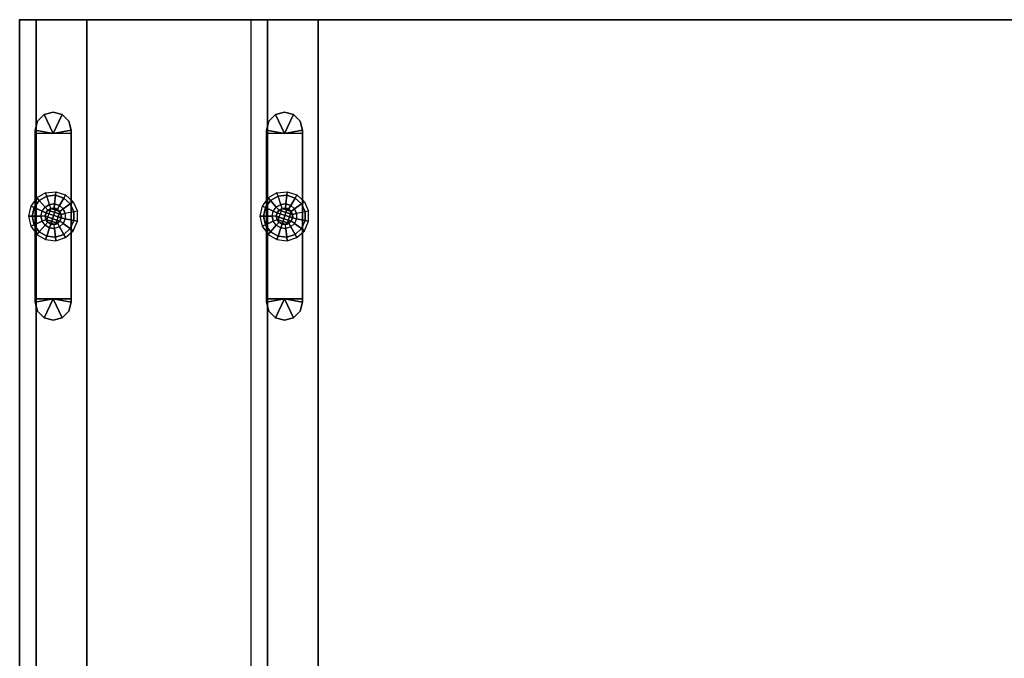
# Model space of a CAD drawing. Units: inches. Extents: x -219 to 218, y -206 to 164.
# Drawn here: x 33 to 48, y -56 to -46 of the extents above; entities that cross this region are included whole.
import ezdxf

# ---------------------------------------------------------------- set-up
doc = ezdxf.new("R2010")
doc.units = ezdxf.units.IN
doc.header["$MEASUREMENT"] = 0
doc.layers.add('TABLE', color=6, linetype='Continuous')

# ---------------------------------------------------------------- blocks, each defined once
blk = doc.blocks.new('SAI3PL-3612042_0T')
at = {"layer": 'TABLE'}
blk.add_point((0, 0), dxfattribs=at)
for points in [[(0, 0, 41.295), (0, 0, 0.522), (1.024, 0, 0.522), (1.024, 0, 40.522)], [(0, 0, 41.295), (0, 0, 0.522), (0, -35.984, 0.522), (0, -35.984, 41.295)], [(1.024, 0, 0.522), (0, 0, 0.522), (0, -35.984, 0.522), (1.024, -35.984, 0.522)], [(0.25, 0, 41.295), (0, 0, 41.295), (0, -35.984, 41.295), (0.25, -35.984, 41.295)], [(1.024, 0, 40.522), (0, 0, 41.295), (0.25, 0, 41.295), (1.024, 0, 40.522)], [(1.024, 0, 40.522), (0.25, 0, 41.545), (119.75, 0, 41.545), (118.976, 0, 40.522)], [(0.25, 0, 41.545), (0.25, 0, 41.295), (0.25, -35.984, 41.295), (0.25, -35.984, 41.545)], [(1.024, 0, 40.522), (0.25, 0, 41.295), (0.25, 0, 41.545), (1.024, 0, 40.522)], [(1.024, -35.984, 40.522), (1.024, -35.984, 0.522), (1.024, 0, 0.522), (1.024, 0, 40.522)], [(3.524, 0, 37.772), (4.547, 0, 36.998), (4.547, 0, 0.522), (3.524, 0, 0.522)], [(3.524, 0, 0.522), (3.524, -35.984, 0.522), (4.547, -35.984, 0.522), (4.547, 0, 0.522)], [(3.774, 0, 37.772), (4.547, 0, 36.998), (3.524, 0, 37.772), (3.774, 0, 37.772)], [(3.774, 0, 37.772), (3.524, 0, 37.772), (3.524, -12.618, 37.772), (3.774, -12.618, 37.772)], [(116.226, 0, 38.022), (115.453, 0, 36.998), (4.55, 0, 36.998), (3.774, 0, 38.022)], [(3.774, 0, 38.022), (3.774, -12.492, 38.022), (116.226, -12.492, 38.022), (116.226, 0, 38.022)], [(3.774, 0, 38.022), (4.547, 0, 36.998), (3.774, 0, 37.772), (3.774, 0, 38.022)], [(3.774, 0, 38.022), (3.774, 0, 37.772), (3.774, -12.492, 37.772), (3.774, -12.492, 38.022)], [(4.547, 0, 36.998), (4.547, -12.492, 36.998), (115.453, -12.492, 36.998), (115.453, 0, 36.998)], [(0.512, -1.733, 0.384), (0.236, -1.683, 0.384), (0.273, -1.545, 0.384), (0.374, -1.444, 0.384)], [(0.512, -1.732, 0.512), (0.236, -1.683, 0.512), (0.273, -1.545, 0.512), (0.374, -1.444, 0.512)], [(0.374, -1.444, 0.512), (0.374, -1.444, 0.384), (0.273, -1.545, 0.384), (0.273, -1.545, 0.512)], [(0.512, -1.407, 0.512), (0.512, -1.407, 0.384), (0.374, -1.444, 0.384), (0.374, -1.444, 0.512)], [(0.512, -1.733, 0.384), (0.374, -1.444, 0.384), (0.512, -1.407, 0.384), (0.65, -1.444, 0.384)], [(0.512, -1.732, 0.512), (0.374, -1.444, 0.512), (0.512, -1.407, 0.512), (0.65, -1.444, 0.512)], [(0.65, -1.444, 0.512), (0.65, -1.444, 0.384), (0.512, -1.407, 0.384), (0.512, -1.407, 0.512)], [(0.512, -1.732, 0.384), (0.65, -1.444, 0.384), (0.75, -1.545, 0.384), (0.787, -1.683, 0.384)], [(0.512, -1.732, 0.512), (0.65, -1.444, 0.512), (0.75, -1.545, 0.512), (0.787, -1.683, 0.512)], [(0.75, -1.545, 0.512), (0.75, -1.545, 0.384), (0.65, -1.444, 0.384), (0.65, -1.444, 0.512)], [(4.035, -1.733, 0.384), (3.76, -1.683, 0.384), (3.797, -1.545, 0.384), (3.898, -1.444, 0.384)], [(4.035, -1.732, 0.512), (3.76, -1.683, 0.512), (3.797, -1.545, 0.512), (3.898, -1.444, 0.512)], [(3.898, -1.444, 0.512), (3.898, -1.444, 0.384), (3.797, -1.545, 0.384), (3.797, -1.545, 0.512)], [(4.035, -1.407, 0.512), (4.035, -1.407, 0.384), (3.898, -1.444, 0.384), (3.898, -1.444, 0.512)], [(4.035, -1.733, 0.384), (3.898, -1.444, 0.384), (4.035, -1.407, 0.384), (4.173, -1.444, 0.384)], [(4.035, -1.732, 0.512), (3.898, -1.444, 0.512), (4.035, -1.407, 0.512), (4.173, -1.444, 0.512)], [(4.173, -1.444, 0.512), (4.173, -1.444, 0.384), (4.035, -1.407, 0.384), (4.035, -1.407, 0.512)], [(4.035, -1.732, 0.384), (4.173, -1.444, 0.384), (4.274, -1.545, 0.384), (4.311, -1.683, 0.384)], [(4.035, -1.732, 0.512), (4.173, -1.444, 0.512), (4.274, -1.545, 0.512), (4.311, -1.683, 0.512)], [(4.274, -1.545, 0.512), (4.274, -1.545, 0.384), (4.173, -1.444, 0.384), (4.173, -1.444, 0.512)], [(0.273, -1.545, 0.512), (0.273, -1.545, 0.384), (0.236, -1.683, 0.384), (0.236, -1.683, 0.512)], [(0.787, -1.683, 0.512), (0.787, -1.683, 0.384), (0.75, -1.545, 0.384), (0.75, -1.545, 0.512)], [(3.797, -1.545, 0.512), (3.797, -1.545, 0.384), (3.76, -1.683, 0.384), (3.76, -1.683, 0.512)], [(4.311, -1.683, 0.512), (4.311, -1.683, 0.384), (4.274, -1.545, 0.384), (4.274, -1.545, 0.512)], [(0.236, -1.683, 0.384), (0.236, -1.683, 0.512), (0.236, -1.732, 0.512), (0.236, -1.732, 0.384)], [(0.512, -1.732, 0.384), (0.236, -1.732, 0.384), (0.236, -1.683, 0.384)], [(0.512, -1.732, 0.512), (0.236, -1.732, 0.512), (0.236, -1.683, 0.512)], [(0.236, -1.732, 0.512), (0.236, -1.732, 0.384), (0.236, -4.252, 0.384), (0.236, -4.252, 0.512)], [(0.236, -1.732, 0.384), (0.236, -4.252, 0.384), (0.787, -4.252, 0.384), (0.787, -1.732, 0.384)], [(0.236, -1.732, 0.512), (0.236, -4.252, 0.512), (0.787, -4.252, 0.512), (0.787, -1.732, 0.512)], [(0.512, -1.732, 0.384), (0.787, -1.683, 0.384), (0.787, -1.732, 0.384)], [(0.512, -1.732, 0.512), (0.787, -1.683, 0.512), (0.787, -1.732, 0.512)], [(0.787, -1.732, 0.512), (0.787, -1.732, 0.384), (0.787, -1.683, 0.384), (0.787, -1.683, 0.512)], [(0.787, -4.252, 0.512), (0.787, -4.252, 0.384), (0.787, -1.732, 0.384), (0.787, -1.732, 0.512)], [(3.76, -1.683, 0.384), (3.76, -1.683, 0.512), (3.76, -1.732, 0.512), (3.76, -1.732, 0.384)], [(4.035, -1.732, 0.384), (3.76, -1.732, 0.384), (3.76, -1.683, 0.384)], [(4.035, -1.732, 0.512), (3.76, -1.732, 0.512), (3.76, -1.683, 0.512)], [(3.76, -1.732, 0.512), (3.76, -1.732, 0.384), (3.76, -4.252, 0.384), (3.76, -4.252, 0.512)], [(3.76, -1.732, 0.384), (3.76, -4.252, 0.384), (4.311, -4.252, 0.384), (4.311, -1.732, 0.384)], [(3.76, -1.732, 0.512), (3.76, -4.252, 0.512), (4.311, -4.252, 0.512), (4.311, -1.732, 0.512)], [(4.035, -1.732, 0.384), (4.311, -1.683, 0.384), (4.311, -1.732, 0.384)], [(4.035, -1.732, 0.512), (4.311, -1.683, 0.512), (4.311, -1.732, 0.512)], [(4.311, -1.732, 0.512), (4.311, -1.732, 0.384), (4.311, -1.683, 0.384), (4.311, -1.683, 0.512)], [(4.311, -4.252, 0.512), (4.311, -4.252, 0.384), (4.311, -1.732, 0.384), (4.311, -1.732, 0.512)], [(0.298, -2.754, 0.055), (0.413, -2.688, 0.055), (0.396, -2.635, 0.187), (0.261, -2.713, 0.187)], [(0.298, -2.754, 0.32), (0.413, -2.688, 0.32), (0.396, -2.635, 0.187), (0.261, -2.713, 0.187)], [(0.386, -2.853, 0), (0.454, -2.814, 0), (0.413, -2.688, 0.055), (0.298, -2.754, 0.055)], [(0.386, -2.853, 0.375), (0.454, -2.814, 0.375), (0.413, -2.688, 0.32), (0.298, -2.754, 0.32)], [(0.545, -2.674, 0.055), (0.413, -2.688, 0.055), (0.396, -2.635, 0.187), (0.551, -2.619, 0.187)], [(0.545, -2.674, 0.32), (0.413, -2.688, 0.32), (0.396, -2.635, 0.187), (0.551, -2.619, 0.187)], [(0.531, -2.806, 0), (0.454, -2.814, 0), (0.413, -2.688, 0.055), (0.545, -2.674, 0.055)], [(0.531, -2.806, 0.375), (0.454, -2.814, 0.375), (0.413, -2.688, 0.32), (0.545, -2.674, 0.32)], [(0.606, -2.83, 0), (0.531, -2.806, 0), (0.545, -2.674, 0.055), (0.672, -2.715, 0.055)], [(0.606, -2.83, 0.375), (0.531, -2.806, 0.375), (0.545, -2.674, 0.32), (0.672, -2.715, 0.32)], [(0.672, -2.715, 0.055), (0.545, -2.674, 0.055), (0.551, -2.619, 0.187), (0.699, -2.667, 0.187)], [(0.672, -2.715, 0.32), (0.545, -2.674, 0.32), (0.551, -2.619, 0.187), (0.699, -2.667, 0.187)], [(0.771, -2.804, 0.055), (0.672, -2.715, 0.055), (0.699, -2.667, 0.187), (0.815, -2.772, 0.187)], [(0.771, -2.804, 0.32), (0.672, -2.715, 0.32), (0.699, -2.667, 0.187), (0.815, -2.772, 0.187)], [(3.821, -2.754, 0.055), (3.937, -2.688, 0.055), (3.92, -2.635, 0.187), (3.785, -2.713, 0.187)], [(3.821, -2.754, 0.32), (3.937, -2.688, 0.32), (3.92, -2.635, 0.187), (3.785, -2.713, 0.187)], [(3.91, -2.853, 0), (3.977, -2.814, 0), (3.937, -2.688, 0.055), (3.821, -2.754, 0.055)], [(3.91, -2.853, 0.375), (3.977, -2.814, 0.375), (3.937, -2.688, 0.32), (3.821, -2.754, 0.32)], [(4.069, -2.674, 0.055), (3.937, -2.688, 0.055), (3.92, -2.635, 0.187), (4.075, -2.619, 0.187)], [(4.069, -2.674, 0.32), (3.937, -2.688, 0.32), (3.92, -2.635, 0.187), (4.075, -2.619, 0.187)], [(4.055, -2.806, 0), (3.977, -2.814, 0), (3.937, -2.688, 0.055), (4.069, -2.674, 0.055)], [(4.055, -2.806, 0.375), (3.977, -2.814, 0.375), (3.937, -2.688, 0.32), (4.069, -2.674, 0.32)], [(4.129, -2.83, 0), (4.055, -2.806, 0), (4.069, -2.674, 0.055), (4.195, -2.715, 0.055)], [(4.129, -2.83, 0.375), (4.055, -2.806, 0.375), (4.069, -2.674, 0.32), (4.195, -2.715, 0.32)], [(4.195, -2.715, 0.055), (4.069, -2.674, 0.055), (4.075, -2.619, 0.187), (4.223, -2.667, 0.187)], [(4.195, -2.715, 0.32), (4.069, -2.674, 0.32), (4.075, -2.619, 0.187), (4.223, -2.667, 0.187)], [(4.294, -2.804, 0.055), (4.195, -2.715, 0.055), (4.223, -2.667, 0.187), (4.339, -2.772, 0.187)], [(4.294, -2.804, 0.32), (4.195, -2.715, 0.32), (4.223, -2.667, 0.187), (4.339, -2.772, 0.187)], [(0.219, -2.862, 0.055), (0.169, -2.84, 0.187), (0.137, -2.992, 0.187), (0.192, -2.992, 0.055)], [(0.219, -2.862, 0.32), (0.169, -2.84, 0.187), (0.137, -2.992, 0.187), (0.192, -2.992, 0.32)], [(0.298, -2.754, 0.055), (0.261, -2.713, 0.187), (0.169, -2.84, 0.187), (0.219, -2.862, 0.055)], [(0.298, -2.754, 0.32), (0.261, -2.713, 0.187), (0.169, -2.84, 0.187), (0.219, -2.862, 0.32)], [(0.386, -2.853, 0), (0.298, -2.754, 0.055), (0.219, -2.862, 0.055), (0.341, -2.916, 0)], [(0.386, -2.853, 0.375), (0.298, -2.754, 0.32), (0.219, -2.862, 0.32), (0.341, -2.916, 0.375)], [(0.428, -2.899, 0), (0.473, -2.873, 0), (0.454, -2.814, 0), (0.386, -2.853, 0)], [(0.428, -2.899, 0.375), (0.473, -2.873, 0.375), (0.454, -2.814, 0.375), (0.386, -2.853, 0.375)], [(0.525, -2.868, 0), (0.473, -2.873, 0), (0.454, -2.814, 0), (0.531, -2.806, 0)], [(0.525, -2.868, 0.375), (0.473, -2.873, 0.375), (0.454, -2.814, 0.375), (0.531, -2.806, 0.375)], [(0.574, -2.884, 0), (0.525, -2.868, 0), (0.531, -2.806, 0), (0.606, -2.83, 0)], [(0.574, -2.884, 0.375), (0.525, -2.868, 0.375), (0.531, -2.806, 0.375), (0.606, -2.83, 0.375)], [(0.613, -2.919, 0), (0.574, -2.884, 0), (0.606, -2.83, 0), (0.664, -2.882, 0)], [(0.613, -2.919, 0.375), (0.574, -2.884, 0.375), (0.606, -2.83, 0.375), (0.664, -2.882, 0.375)], [(0.664, -2.882, 0), (0.606, -2.83, 0), (0.672, -2.715, 0.055), (0.771, -2.804, 0.055)], [(0.664, -2.882, 0.375), (0.606, -2.83, 0.375), (0.672, -2.715, 0.32), (0.771, -2.804, 0.32)], [(0.695, -2.953, 0), (0.664, -2.882, 0), (0.771, -2.804, 0.055), (0.825, -2.926, 0.055)], [(0.695, -2.953, 0.375), (0.664, -2.882, 0.375), (0.771, -2.804, 0.32), (0.825, -2.926, 0.32)], [(0.825, -2.926, 0.055), (0.771, -2.804, 0.055), (0.815, -2.772, 0.187), (0.879, -2.914, 0.187)], [(0.825, -2.926, 0.32), (0.771, -2.804, 0.32), (0.815, -2.772, 0.187), (0.879, -2.914, 0.187)], [(3.743, -2.862, 0.055), (3.693, -2.84, 0.187), (3.66, -2.992, 0.187), (3.715, -2.992, 0.055)], [(3.743, -2.862, 0.32), (3.693, -2.84, 0.187), (3.66, -2.992, 0.187), (3.715, -2.992, 0.32)], [(3.821, -2.754, 0.055), (3.785, -2.713, 0.187), (3.693, -2.84, 0.187), (3.743, -2.862, 0.055)], [(3.821, -2.754, 0.32), (3.785, -2.713, 0.187), (3.693, -2.84, 0.187), (3.743, -2.862, 0.32)], [(3.91, -2.853, 0), (3.821, -2.754, 0.055), (3.743, -2.862, 0.055), (3.864, -2.916, 0)], [(3.91, -2.853, 0.375), (3.821, -2.754, 0.32), (3.743, -2.862, 0.32), (3.864, -2.916, 0.375)], [(3.952, -2.899, 0), (3.997, -2.873, 0), (3.977, -2.814, 0), (3.91, -2.853, 0)], [(3.952, -2.899, 0.375), (3.997, -2.873, 0.375), (3.977, -2.814, 0.375), (3.91, -2.853, 0.375)], [(4.048, -2.868, 0), (3.997, -2.873, 0), (3.977, -2.814, 0), (4.055, -2.806, 0)], [(4.048, -2.868, 0.375), (3.997, -2.873, 0.375), (3.977, -2.814, 0.375), (4.055, -2.806, 0.375)], [(4.098, -2.884, 0), (4.048, -2.868, 0), (4.055, -2.806, 0), (4.129, -2.83, 0)], [(4.098, -2.884, 0.375), (4.048, -2.868, 0.375), (4.055, -2.806, 0.375), (4.129, -2.83, 0.375)], [(4.137, -2.919, 0), (4.098, -2.884, 0), (4.129, -2.83, 0), (4.187, -2.882, 0)], [(4.137, -2.919, 0.375), (4.098, -2.884, 0.375), (4.129, -2.83, 0.375), (4.187, -2.882, 0.375)], [(4.187, -2.882, 0), (4.129, -2.83, 0), (4.195, -2.715, 0.055), (4.294, -2.804, 0.055)], [(4.187, -2.882, 0.375), (4.129, -2.83, 0.375), (4.195, -2.715, 0.32), (4.294, -2.804, 0.32)], [(4.219, -2.953, 0), (4.187, -2.882, 0), (4.294, -2.804, 0.055), (4.349, -2.926, 0.055)], [(4.219, -2.953, 0.375), (4.187, -2.882, 0.375), (4.294, -2.804, 0.32), (4.349, -2.926, 0.32)], [(4.349, -2.926, 0.055), (4.294, -2.804, 0.055), (4.339, -2.772, 0.187), (4.402, -2.914, 0.187)], [(4.349, -2.926, 0.32), (4.294, -2.804, 0.32), (4.339, -2.772, 0.187), (4.402, -2.914, 0.187)], [(0.192, -2.992, 0.055), (0.137, -2.992, 0.187), (0.169, -3.145, 0.187), (0.219, -3.122, 0.055)], [(0.192, -2.992, 0.32), (0.137, -2.992, 0.187), (0.169, -3.145, 0.187), (0.219, -3.122, 0.32)], [(0.341, -2.916, 0), (0.219, -2.862, 0.055), (0.192, -2.992, 0.055), (0.324, -2.992, 0)], [(0.341, -2.916, 0.375), (0.219, -2.862, 0.32), (0.192, -2.992, 0.32), (0.324, -2.992, 0.375)], [(0.324, -2.992, 0), (0.192, -2.992, 0.055), (0.219, -3.122, 0.055), (0.341, -3.068, 0)], [(0.324, -2.992, 0.375), (0.192, -2.992, 0.32), (0.219, -3.122, 0.32), (0.341, -3.068, 0.375)], [(0.398, -2.941, 0), (0.387, -2.992, 0), (0.324, -2.992, 0), (0.341, -2.916, 0)], [(0.398, -2.941, 0.375), (0.387, -2.992, 0.375), (0.324, -2.992, 0.375), (0.341, -2.916, 0.375)], [(0.387, -2.992, 0), (0.324, -2.992, 0), (0.341, -3.068, 0), (0.398, -3.043, 0)], [(0.387, -2.992, 0.375), (0.324, -2.992, 0.375), (0.341, -3.068, 0.375), (0.398, -3.043, 0.375)], [(0.428, -2.899, 0), (0.398, -2.941, 0), (0.341, -2.916, 0), (0.386, -2.853, 0)], [(0.428, -2.899, 0.375), (0.398, -2.941, 0.375), (0.341, -2.916, 0.375), (0.386, -2.853, 0.375)], [(0.473, -2.873, 2.5), (0.411, -2.919, 2.5), (0.387, -2.992, 2.5), (0.411, -3.066, 2.5)], [(0.387, -2.992, 2.5), (0.411, -2.919, 2.5), (0.411, -2.919, 0.375), (0.387, -2.992, 0.375)], [(0.634, -3.018, 0), (0.613, -3.066, 0), (0.387, -2.992, 0), (0.398, -2.941, 0)], [(0.411, -3.066, 2.5), (0.387, -2.992, 2.5), (0.387, -2.992, 0.375), (0.411, -3.066, 0.375)], [(0.613, -3.066, 0), (0.574, -3.1, 0), (0.398, -3.043, 0), (0.387, -2.992, 0)], [(0.634, -2.966, 0), (0.634, -3.018, 0), (0.398, -2.941, 0), (0.428, -2.899, 0)], [(0.473, -2.873, 2.5), (0.411, -2.919, 2.5), (0.411, -2.919, 0.375), (0.473, -2.873, 0.375)], [(0.55, -2.873, 2.5), (0.473, -3.111, 2.5), (0.411, -3.066, 2.5), (0.473, -2.873, 2.5)], [(0.613, -2.919, 0), (0.634, -2.966, 0), (0.428, -2.899, 0), (0.473, -2.873, 0)], [(0.574, -2.884, 0), (0.525, -2.868, 0), (0.473, -2.873, 0), (0.613, -2.919, 0)], [(0.55, -2.873, 2.5), (0.473, -2.873, 2.5), (0.473, -2.873, 0.375), (0.55, -2.873, 0.375)], [(0.613, -2.919, 2.5), (0.55, -3.111, 2.5), (0.473, -3.111, 2.5), (0.55, -2.873, 2.5)], [(0.613, -2.919, 2.5), (0.55, -2.873, 2.5), (0.55, -2.873, 0.375), (0.613, -2.919, 0.375)], [(0.637, -2.992, 2.5), (0.613, -3.066, 2.5), (0.55, -3.111, 2.5), (0.613, -2.919, 2.5)], [(0.634, -2.966, 0), (0.613, -2.919, 0), (0.664, -2.882, 0), (0.695, -2.953, 0)], [(0.634, -2.966, 0.375), (0.613, -2.919, 0.375), (0.664, -2.882, 0.375), (0.695, -2.953, 0.375)], [(0.637, -2.992, 2.5), (0.613, -2.919, 2.5), (0.613, -2.919, 0.375), (0.637, -2.992, 0.375)], [(0.613, -3.066, 2.5), (0.637, -2.992, 2.5), (0.637, -2.992, 0.375), (0.613, -3.066, 0.375)], [(0.634, -3.018, 0), (0.634, -2.966, 0), (0.695, -2.953, 0), (0.695, -3.031, 0)], [(0.634, -3.018, 0.375), (0.634, -2.966, 0.375), (0.695, -2.953, 0.375), (0.695, -3.031, 0.375)], [(0.695, -3.031, 0), (0.825, -3.059, 0.055), (0.825, -2.926, 0.055), (0.695, -2.953, 0)], [(0.695, -3.031, 0.375), (0.825, -3.059, 0.32), (0.825, -2.926, 0.32), (0.695, -2.953, 0.375)], [(0.825, -3.059, 0.055), (0.879, -3.07, 0.187), (0.879, -2.914, 0.187), (0.825, -2.926, 0.055)], [(0.825, -3.059, 0.32), (0.879, -3.07, 0.187), (0.879, -2.914, 0.187), (0.825, -2.926, 0.32)], [(3.715, -2.992, 0.055), (3.66, -2.992, 0.187), (3.693, -3.145, 0.187), (3.743, -3.122, 0.055)], [(3.715, -2.992, 0.32), (3.66, -2.992, 0.187), (3.693, -3.145, 0.187), (3.743, -3.122, 0.32)], [(3.864, -2.916, 0), (3.743, -2.862, 0.055), (3.715, -2.992, 0.055), (3.848, -2.992, 0)], [(3.864, -2.916, 0.375), (3.743, -2.862, 0.32), (3.715, -2.992, 0.32), (3.848, -2.992, 0.375)], [(3.848, -2.992, 0), (3.715, -2.992, 0.055), (3.743, -3.122, 0.055), (3.864, -3.068, 0)], [(3.848, -2.992, 0.375), (3.715, -2.992, 0.32), (3.743, -3.122, 0.32), (3.864, -3.068, 0.375)], [(3.921, -2.941, 0), (3.91, -2.992, 0), (3.848, -2.992, 0), (3.864, -2.916, 0)], [(3.921, -2.941, 0.375), (3.91, -2.992, 0.375), (3.848, -2.992, 0.375), (3.864, -2.916, 0.375)], [(3.91, -2.992, 0), (3.848, -2.992, 0), (3.864, -3.068, 0), (3.921, -3.043, 0)], [(3.91, -2.992, 0.375), (3.848, -2.992, 0.375), (3.864, -3.068, 0.375), (3.921, -3.043, 0.375)], [(3.952, -2.899, 0), (3.921, -2.941, 0), (3.864, -2.916, 0), (3.91, -2.853, 0)], [(3.952, -2.899, 0.375), (3.921, -2.941, 0.375), (3.864, -2.916, 0.375), (3.91, -2.853, 0.375)], [(3.997, -2.873, 2.5), (3.934, -2.919, 2.5), (3.91, -2.992, 2.5), (3.934, -3.066, 2.5)], [(3.91, -2.992, 2.5), (3.934, -2.919, 2.5), (3.934, -2.919, 0.375), (3.91, -2.992, 0.375)], [(4.158, -3.018, 0), (4.137, -3.066, 0), (3.91, -2.992, 0), (3.921, -2.941, 0)], [(3.934, -3.066, 2.5), (3.91, -2.992, 2.5), (3.91, -2.992, 0.375), (3.934, -3.066, 0.375)], [(4.137, -3.066, 0), (4.098, -3.1, 0), (3.921, -3.043, 0), (3.91, -2.992, 0)], [(4.158, -2.966, 0), (4.158, -3.018, 0), (3.921, -2.941, 0), (3.952, -2.899, 0)], [(3.997, -2.873, 2.5), (3.934, -2.919, 2.5), (3.934, -2.919, 0.375), (3.997, -2.873, 0.375)], [(4.074, -2.873, 2.5), (3.997, -3.111, 2.5), (3.934, -3.066, 2.5), (3.997, -2.873, 2.5)], [(4.137, -2.919, 0), (4.158, -2.966, 0), (3.952, -2.899, 0), (3.997, -2.873, 0)], [(4.098, -2.884, 0), (4.048, -2.868, 0), (3.997, -2.873, 0), (4.137, -2.919, 0)], [(4.074, -2.873, 2.5), (3.997, -2.873, 2.5), (3.997, -2.873, 0.375), (4.074, -2.873, 0.375)], [(4.137, -2.919, 2.5), (4.074, -3.111, 2.5), (3.997, -3.111, 2.5), (4.074, -2.873, 2.5)], [(4.137, -2.919, 2.5), (4.074, -2.873, 2.5), (4.074, -2.873, 0.375), (4.137, -2.919, 0.375)], [(4.16, -2.992, 2.5), (4.137, -3.066, 2.5), (4.074, -3.111, 2.5), (4.137, -2.919, 2.5)], [(4.158, -2.966, 0), (4.137, -2.919, 0), (4.187, -2.882, 0), (4.219, -2.953, 0)], [(4.158, -2.966, 0.375), (4.137, -2.919, 0.375), (4.187, -2.882, 0.375), (4.219, -2.953, 0.375)], [(4.16, -2.992, 2.5), (4.137, -2.919, 2.5), (4.137, -2.919, 0.375), (4.16, -2.992, 0.375)], [(4.137, -3.066, 2.5), (4.16, -2.992, 2.5), (4.16, -2.992, 0.375), (4.137, -3.066, 0.375)], [(4.158, -3.018, 0), (4.158, -2.966, 0), (4.219, -2.953, 0), (4.219, -3.031, 0)], [(4.158, -3.018, 0.375), (4.158, -2.966, 0.375), (4.219, -2.953, 0.375), (4.219, -3.031, 0.375)], [(4.219, -3.031, 0), (4.349, -3.059, 0.055), (4.349, -2.926, 0.055), (4.219, -2.953, 0)], [(4.219, -3.031, 0.375), (4.349, -3.059, 0.32), (4.349, -2.926, 0.32), (4.219, -2.953, 0.375)], [(4.349, -3.059, 0.055), (4.402, -3.07, 0.187), (4.402, -2.914, 0.187), (4.349, -2.926, 0.055)], [(4.349, -3.059, 0.32), (4.402, -3.07, 0.187), (4.402, -2.914, 0.187), (4.349, -2.926, 0.32)], [(0.219, -3.122, 0.055), (0.169, -3.145, 0.187), (0.261, -3.271, 0.187), (0.298, -3.23, 0.055)], [(0.219, -3.122, 0.32), (0.169, -3.145, 0.187), (0.261, -3.271, 0.187), (0.298, -3.23, 0.32)], [(0.341, -3.068, 0), (0.219, -3.122, 0.055), (0.298, -3.23, 0.055), (0.386, -3.131, 0)], [(0.341, -3.068, 0.375), (0.219, -3.122, 0.32), (0.298, -3.23, 0.32), (0.386, -3.131, 0.375)], [(0.386, -3.131, 0), (0.298, -3.23, 0.055), (0.413, -3.297, 0.055), (0.454, -3.17, 0)], [(0.386, -3.131, 0.375), (0.298, -3.23, 0.32), (0.413, -3.297, 0.32), (0.454, -3.17, 0.375)], [(0.398, -3.043, 0), (0.428, -3.085, 0), (0.386, -3.131, 0), (0.341, -3.068, 0)], [(0.398, -3.043, 0.375), (0.428, -3.085, 0.375), (0.386, -3.131, 0.375), (0.341, -3.068, 0.375)], [(0.428, -3.085, 0), (0.386, -3.131, 0), (0.454, -3.17, 0), (0.473, -3.111, 0)], [(0.428, -3.085, 0.375), (0.386, -3.131, 0.375), (0.454, -3.17, 0.375), (0.473, -3.111, 0.375)], [(0.574, -3.1, 0), (0.525, -3.116, 0), (0.428, -3.085, 0), (0.398, -3.043, 0)], [(0.411, -3.066, 2.5), (0.473, -3.111, 2.5), (0.473, -3.111, 0.375), (0.411, -3.066, 0.375)], [(0.525, -3.116, 0), (0.473, -3.111, 0), (0.428, -3.085, 0)], [(0.473, -3.111, 0), (0.454, -3.17, 0), (0.531, -3.179, 0), (0.525, -3.116, 0)], [(0.473, -3.111, 0.375), (0.454, -3.17, 0.375), (0.531, -3.179, 0.375), (0.525, -3.116, 0.375)], [(0.473, -3.111, 2.5), (0.55, -3.111, 2.5), (0.55, -3.111, 0.375), (0.473, -3.111, 0.375)], [(0.525, -3.116, 0), (0.574, -3.1, 0), (0.606, -3.155, 0), (0.531, -3.179, 0)], [(0.525, -3.116, 0.375), (0.574, -3.1, 0.375), (0.606, -3.155, 0.375), (0.531, -3.179, 0.375)], [(0.55, -3.111, 2.5), (0.613, -3.066, 2.5), (0.613, -3.066, 0.375), (0.55, -3.111, 0.375)], [(0.613, -3.066, 0), (0.574, -3.1, 0), (0.606, -3.155, 0), (0.664, -3.102, 0)], [(0.613, -3.066, 0.375), (0.574, -3.1, 0.375), (0.606, -3.155, 0.375), (0.664, -3.102, 0.375)], [(0.606, -3.155, 0), (0.672, -3.269, 0.055), (0.771, -3.18, 0.055), (0.664, -3.102, 0)], [(0.606, -3.155, 0.375), (0.672, -3.269, 0.32), (0.771, -3.18, 0.32), (0.664, -3.102, 0.375)], [(0.613, -3.066, 0), (0.634, -3.018, 0), (0.695, -3.031, 0), (0.664, -3.102, 0)], [(0.613, -3.066, 0.375), (0.634, -3.018, 0.375), (0.695, -3.031, 0.375), (0.664, -3.102, 0.375)], [(0.664, -3.102, 0), (0.771, -3.18, 0.055), (0.825, -3.059, 0.055), (0.695, -3.031, 0)], [(0.664, -3.102, 0.375), (0.771, -3.18, 0.32), (0.825, -3.059, 0.32), (0.695, -3.031, 0.375)], [(0.771, -3.18, 0.055), (0.815, -3.213, 0.187), (0.879, -3.07, 0.187), (0.825, -3.059, 0.055)], [(0.771, -3.18, 0.32), (0.815, -3.213, 0.187), (0.879, -3.07, 0.187), (0.825, -3.059, 0.32)], [(3.743, -3.122, 0.055), (3.693, -3.145, 0.187), (3.785, -3.271, 0.187), (3.821, -3.23, 0.055)], [(3.743, -3.122, 0.32), (3.693, -3.145, 0.187), (3.785, -3.271, 0.187), (3.821, -3.23, 0.32)], [(3.864, -3.068, 0), (3.743, -3.122, 0.055), (3.821, -3.23, 0.055), (3.91, -3.131, 0)], [(3.864, -3.068, 0.375), (3.743, -3.122, 0.32), (3.821, -3.23, 0.32), (3.91, -3.131, 0.375)], [(3.91, -3.131, 0), (3.821, -3.23, 0.055), (3.937, -3.297, 0.055), (3.977, -3.17, 0)], [(3.91, -3.131, 0.375), (3.821, -3.23, 0.32), (3.937, -3.297, 0.32), (3.977, -3.17, 0.375)], [(3.921, -3.043, 0), (3.952, -3.085, 0), (3.91, -3.131, 0), (3.864, -3.068, 0)], [(3.921, -3.043, 0.375), (3.952, -3.085, 0.375), (3.91, -3.131, 0.375), (3.864, -3.068, 0.375)], [(3.952, -3.085, 0), (3.91, -3.131, 0), (3.977, -3.17, 0), (3.997, -3.111, 0)], [(3.952, -3.085, 0.375), (3.91, -3.131, 0.375), (3.977, -3.17, 0.375), (3.997, -3.111, 0.375)], [(4.098, -3.1, 0), (4.048, -3.116, 0), (3.952, -3.085, 0), (3.921, -3.043, 0)], [(3.934, -3.066, 2.5), (3.997, -3.111, 2.5), (3.997, -3.111, 0.375), (3.934, -3.066, 0.375)], [(4.048, -3.116, 0), (3.997, -3.111, 0), (3.952, -3.085, 0)], [(3.997, -3.111, 0), (3.977, -3.17, 0), (4.055, -3.179, 0), (4.048, -3.116, 0)], [(3.997, -3.111, 0.375), (3.977, -3.17, 0.375), (4.055, -3.179, 0.375), (4.048, -3.116, 0.375)], [(3.997, -3.111, 2.5), (4.074, -3.111, 2.5), (4.074, -3.111, 0.375), (3.997, -3.111, 0.375)], [(4.048, -3.116, 0), (4.098, -3.1, 0), (4.129, -3.155, 0), (4.055, -3.179, 0)], [(4.048, -3.116, 0.375), (4.098, -3.1, 0.375), (4.129, -3.155, 0.375), (4.055, -3.179, 0.375)], [(4.074, -3.111, 2.5), (4.137, -3.066, 2.5), (4.137, -3.066, 0.375), (4.074, -3.111, 0.375)], [(4.137, -3.066, 0), (4.098, -3.1, 0), (4.129, -3.155, 0), (4.187, -3.102, 0)], [(4.137, -3.066, 0.375), (4.098, -3.1, 0.375), (4.129, -3.155, 0.375), (4.187, -3.102, 0.375)], [(4.129, -3.155, 0), (4.195, -3.269, 0.055), (4.294, -3.18, 0.055), (4.187, -3.102, 0)], [(4.129, -3.155, 0.375), (4.195, -3.269, 0.32), (4.294, -3.18, 0.32), (4.187, -3.102, 0.375)], [(4.137, -3.066, 0), (4.158, -3.018, 0), (4.219, -3.031, 0), (4.187, -3.102, 0)], [(4.137, -3.066, 0.375), (4.158, -3.018, 0.375), (4.219, -3.031, 0.375), (4.187, -3.102, 0.375)], [(4.187, -3.102, 0), (4.294, -3.18, 0.055), (4.349, -3.059, 0.055), (4.219, -3.031, 0)], [(4.187, -3.102, 0.375), (4.294, -3.18, 0.32), (4.349, -3.059, 0.32), (4.219, -3.031, 0.375)], [(4.294, -3.18, 0.055), (4.339, -3.213, 0.187), (4.402, -3.07, 0.187), (4.349, -3.059, 0.055)], [(4.294, -3.18, 0.32), (4.339, -3.213, 0.187), (4.402, -3.07, 0.187), (4.349, -3.059, 0.32)], [(0.298, -3.23, 0.055), (0.261, -3.271, 0.187), (0.396, -3.349, 0.187), (0.413, -3.297, 0.055)], [(0.298, -3.23, 0.32), (0.261, -3.271, 0.187), (0.396, -3.349, 0.187), (0.413, -3.297, 0.32)], [(0.413, -3.297, 0.055), (0.396, -3.349, 0.187), (0.551, -3.365, 0.187), (0.545, -3.31, 0.055)], [(0.413, -3.297, 0.32), (0.396, -3.349, 0.187), (0.551, -3.365, 0.187), (0.545, -3.31, 0.32)], [(0.454, -3.17, 0), (0.413, -3.297, 0.055), (0.545, -3.31, 0.055), (0.531, -3.179, 0)], [(0.454, -3.17, 0.375), (0.413, -3.297, 0.32), (0.545, -3.31, 0.32), (0.531, -3.179, 0.375)], [(0.531, -3.179, 0), (0.545, -3.31, 0.055), (0.672, -3.269, 0.055), (0.606, -3.155, 0)], [(0.531, -3.179, 0.375), (0.545, -3.31, 0.32), (0.672, -3.269, 0.32), (0.606, -3.155, 0.375)], [(0.545, -3.31, 0.055), (0.551, -3.365, 0.187), (0.699, -3.317, 0.187), (0.672, -3.269, 0.055)], [(0.545, -3.31, 0.32), (0.551, -3.365, 0.187), (0.699, -3.317, 0.187), (0.672, -3.269, 0.32)], [(0.672, -3.269, 0.055), (0.699, -3.317, 0.187), (0.815, -3.213, 0.187), (0.771, -3.18, 0.055)], [(0.672, -3.269, 0.32), (0.699, -3.317, 0.187), (0.815, -3.213, 0.187), (0.771, -3.18, 0.32)], [(3.821, -3.23, 0.055), (3.785, -3.271, 0.187), (3.92, -3.349, 0.187), (3.937, -3.297, 0.055)], [(3.821, -3.23, 0.32), (3.785, -3.271, 0.187), (3.92, -3.349, 0.187), (3.937, -3.297, 0.32)], [(3.937, -3.297, 0.055), (3.92, -3.349, 0.187), (4.075, -3.365, 0.187), (4.069, -3.31, 0.055)], [(3.937, -3.297, 0.32), (3.92, -3.349, 0.187), (4.075, -3.365, 0.187), (4.069, -3.31, 0.32)], [(3.977, -3.17, 0), (3.937, -3.297, 0.055), (4.069, -3.31, 0.055), (4.055, -3.179, 0)], [(3.977, -3.17, 0.375), (3.937, -3.297, 0.32), (4.069, -3.31, 0.32), (4.055, -3.179, 0.375)], [(4.055, -3.179, 0), (4.069, -3.31, 0.055), (4.195, -3.269, 0.055), (4.129, -3.155, 0)], [(4.055, -3.179, 0.375), (4.069, -3.31, 0.32), (4.195, -3.269, 0.32), (4.129, -3.155, 0.375)], [(4.069, -3.31, 0.055), (4.075, -3.365, 0.187), (4.223, -3.317, 0.187), (4.195, -3.269, 0.055)], [(4.069, -3.31, 0.32), (4.075, -3.365, 0.187), (4.223, -3.317, 0.187), (4.195, -3.269, 0.32)], [(4.195, -3.269, 0.055), (4.223, -3.317, 0.187), (4.339, -3.213, 0.187), (4.294, -3.18, 0.055)], [(4.195, -3.269, 0.32), (4.223, -3.317, 0.187), (4.339, -3.213, 0.187), (4.294, -3.18, 0.32)], [(0.236, -4.252, 0.512), (0.236, -4.252, 0.384), (0.236, -4.301, 0.384), (0.236, -4.301, 0.512)], [(0.512, -4.252, 0.384), (0.236, -4.252, 0.384), (0.236, -4.301, 0.384)], [(0.512, -4.252, 0.384), (0.236, -4.301, 0.384), (0.273, -4.439, 0.384), (0.374, -4.54, 0.384)], [(0.512, -4.252, 0.512), (0.236, -4.252, 0.512), (0.236, -4.301, 0.512)], [(0.512, -4.252, 0.512), (0.236, -4.301, 0.512), (0.273, -4.439, 0.512), (0.374, -4.54, 0.512)], [(0.236, -4.301, 0.512), (0.236, -4.301, 0.384), (0.273, -4.439, 0.384), (0.273, -4.439, 0.512)], [(0.512, -4.252, 0.384), (0.374, -4.54, 0.384), (0.512, -4.577, 0.384), (0.65, -4.54, 0.384)], [(0.512, -4.252, 0.512), (0.374, -4.54, 0.512), (0.512, -4.577, 0.512), (0.65, -4.54, 0.512)], [(0.512, -4.252, 0.384), (0.787, -4.301, 0.384), (0.787, -4.252, 0.384)], [(0.512, -4.252, 0.384), (0.65, -4.54, 0.384), (0.75, -4.439, 0.384), (0.787, -4.301, 0.384)], [(0.512, -4.252, 0.512), (0.787, -4.301, 0.512), (0.787, -4.252, 0.512)], [(0.512, -4.252, 0.512), (0.65, -4.54, 0.512), (0.75, -4.439, 0.512), (0.787, -4.301, 0.512)], [(0.75, -4.439, 0.512), (0.75, -4.439, 0.384), (0.787, -4.301, 0.384), (0.787, -4.301, 0.512)], [(0.787, -4.301, 0.512), (0.787, -4.301, 0.384), (0.787, -4.252, 0.384), (0.787, -4.252, 0.512)], [(3.76, -4.252, 0.512), (3.76, -4.252, 0.384), (3.76, -4.301, 0.384), (3.76, -4.301, 0.512)], [(4.035, -4.252, 0.384), (3.76, -4.252, 0.384), (3.76, -4.301, 0.384)], [(4.035, -4.252, 0.384), (3.76, -4.301, 0.384), (3.797, -4.439, 0.384), (3.898, -4.54, 0.384)], [(4.035, -4.252, 0.512), (3.76, -4.252, 0.512), (3.76, -4.301, 0.512)], [(4.035, -4.252, 0.512), (3.76, -4.301, 0.512), (3.797, -4.439, 0.512), (3.898, -4.54, 0.512)], [(3.76, -4.301, 0.512), (3.76, -4.301, 0.384), (3.797, -4.439, 0.384), (3.797, -4.439, 0.512)], [(4.035, -4.252, 0.384), (3.898, -4.54, 0.384), (4.035, -4.577, 0.384), (4.173, -4.54, 0.384)], [(4.035, -4.252, 0.512), (3.898, -4.54, 0.512), (4.035, -4.577, 0.512), (4.173, -4.54, 0.512)], [(4.035, -4.252, 0.384), (4.311, -4.301, 0.384), (4.311, -4.252, 0.384)], [(4.035, -4.252, 0.384), (4.173, -4.54, 0.384), (4.274, -4.439, 0.384), (4.311, -4.301, 0.384)], [(4.035, -4.252, 0.512), (4.311, -4.301, 0.512), (4.311, -4.252, 0.512)], [(4.035, -4.252, 0.512), (4.173, -4.54, 0.512), (4.274, -4.439, 0.512), (4.311, -4.301, 0.512)], [(4.274, -4.439, 0.512), (4.274, -4.439, 0.384), (4.311, -4.301, 0.384), (4.311, -4.301, 0.512)], [(4.311, -4.301, 0.512), (4.311, -4.301, 0.384), (4.311, -4.252, 0.384), (4.311, -4.252, 0.512)], [(0.273, -4.439, 0.512), (0.273, -4.439, 0.384), (0.374, -4.54, 0.384), (0.374, -4.54, 0.512)], [(0.65, -4.54, 0.512), (0.65, -4.54, 0.384), (0.75, -4.439, 0.384), (0.75, -4.439, 0.512)], [(3.797, -4.439, 0.512), (3.797, -4.439, 0.384), (3.898, -4.54, 0.384), (3.898, -4.54, 0.512)], [(4.173, -4.54, 0.512), (4.173, -4.54, 0.384), (4.274, -4.439, 0.384), (4.274, -4.439, 0.512)], [(0.374, -4.54, 0.512), (0.374, -4.54, 0.384), (0.512, -4.577, 0.384), (0.512, -4.577, 0.512)], [(0.512, -4.577, 0.512), (0.512, -4.577, 0.384), (0.65, -4.54, 0.384), (0.65, -4.54, 0.512)], [(3.898, -4.54, 0.512), (3.898, -4.54, 0.384), (4.035, -4.577, 0.384), (4.035, -4.577, 0.512)], [(4.035, -4.577, 0.512), (4.035, -4.577, 0.384), (4.173, -4.54, 0.384), (4.173, -4.54, 0.512)]]:
    blk.add_3dface(points, dxfattribs=at)
for points, invisible_edges in [([(0.25, 0, 41.545), (5.984, -13.976, 41.545), (10, -13.976, 41.545), (10, 0, 41.545)], 5), ([(0.25, 0, 41.545), (0.25, -35.984, 41.545), (5.984, -22.008, 41.545), (5.984, -13.976, 41.545)], 10), ([(10, 0, 40.522), (10, -13.976, 40.522), (5.984, -13.976, 40.522), (1.024, 0, 40.522)], 5), ([(1.024, 0, 40.522), (1.024, -35.984, 40.522), (5.984, -22.008, 40.522), (5.984, -13.976, 40.522)], 10), ([(3.524, -12.618, 37.772), (3.524, -12.618, 35.016), (3.524, 0, 0.522), (3.524, 0, 37.772)], 2), ([(3.524, -12.618, 35.016), (3.524, 0, 0.522), (3.524, -35.984, 0.522), (3.524, -23.366, 35.016)], 5), ([(4.547, -12.618, 36.998), (4.547, -12.618, 35.016), (4.547, 0, 0.522), (4.547, 0, 36.998)], 2), ([(4.547, -12.618, 35.016), (4.547, 0, 0.522), (4.547, -35.984, 0.522), (4.547, -23.366, 35.016)], 5), ([(10, 0, 41.545), (10, -35.984, 41.545), (110, -35.984, 41.545), (110, 0, 41.545)], 5), ([(10, 0, 40.522), (10, -35.984, 40.522), (110, -35.984, 40.522), (110, 0, 40.522)], 5), ([(10, 0, 41.545), (10, 0, 40.522), (10, -35.984, 40.522), (10, -35.984, 41.545)], 10)]:
    blk.add_3dface(points, dxfattribs=dict(at, invisible_edges=invisible_edges))

msp = doc.modelspace()

# ---------------------------------------------------------------- block references
msp.add_blockref('SAI3PL-3612042_0T', (32.87, -46.175))

doc.saveas('drawing.dxf')
